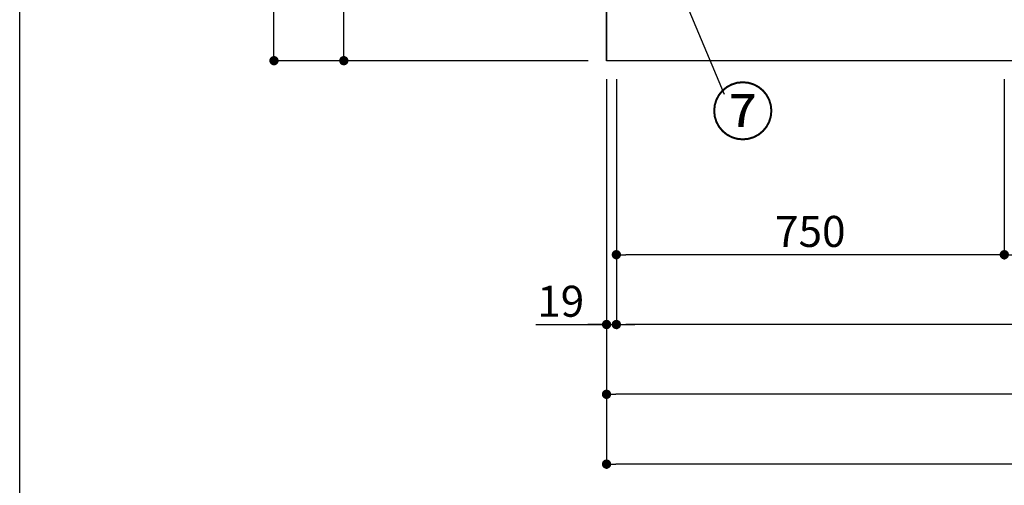
# Model space of a CAD drawing. Extents: x 28111 to 54233, y 210 to 8610.
# Drawn here: x 28111 to 30014, y 1346 to 2247 of the extents above; entities that cross this region are included whole.
import ezdxf

# ---------------------------------------------------------------- set-up
doc = ezdxf.new("R2010")
doc.units = 0
doc.header["$LTSCALE"] = 50
doc.header["$MEASUREMENT"] = 0
doc.layers.get('0').update_dxf_attribs({"linetype": 'CONTINUOUS'})
for name, color, linetype in [('111-壁仕上', 3, 'CONTINUOUS'), ('120-キャビネット（外）', 7, 'CONTINUOUS'), ('161-番号', 110, 'CONTINUOUS'), ('166-寸法B', 11, 'CONTINUOUS'), ('190-図面外枠', 5, 'CONTINUOUS')]:
    doc.layers.add(name, color=color, linetype=linetype)
doc.styles.add('KH001', font='txt')
doc.dimstyles.new('KH1xx030', dxfattribs={"dimscale": 30, "dimtxt": 2, "dimasz": 0.6, "dimexe": 0.3, "dimexo": 1.2, "dimgap": 0.5, "dimtad": 3, "dimdec": 1, "dimdsep": 46, "dimlunit": 6, "dimtxsty": 'KH001', "dimblk": 'DOT', "dimcen": 1, "dimdle": 1, "dimclrd": 256, "dimclre": 256, "dimclrt": 256, "dimadec": 0, "dimazin": 0, "dimtfac": 1, "dimtdec": 1, "dimtix": 1, "dimtmove": 2, "dimatfit": 3, "dimldrblk": 'CLOSEDBLANK', "dimfxl": 1, "dimtolj": 1, "dimtzin": 0, "dimlwd": -1, "dimlwe": -1, "dimarcsym": 0})

# ---------------------------------------------------------------- blocks, each defined once
blk = doc.blocks.new('_Dot')
at = {"color": 0, "linetype": 'ByBlock', "lineweight": -2}
blk.add_line((-0.5, 0), (-1, 0), dxfattribs=at)
at = {"color": 0, "linetype": 'ByBlock', "const_width": 0.5}
blk.add_lwpolyline([(-0.25, 0, 1), (0.25, 0, 1)], format="xyb", close=True, dxfattribs=at)
blk = doc.blocks.new('*D5')
at = {"layer": '166-寸法B', "transparency": 16777216}
for p, q in [((29264.1, 2131.5), (29264.1, 1648.3)), ((31664.1, 2131.5), (31664.1, 1648.3)), ((31646.1, 1657.3), (29282.1, 1657.3))]:
    blk.add_line(p, q, dxfattribs=at)
at = {"layer": '166-寸法B', "transparency": 16777216, "xscale": 18, "yscale": 18, "zscale": 18, "rotation": 180}
blk.add_blockref('_Dot', (29264.1, 1657.3), dxfattribs=at)
at = {"layer": '166-寸法B', "transparency": 16777216, "xscale": 18, "yscale": 18, "zscale": 18}
blk.add_blockref('_Dot', (31664.1, 1657.3), dxfattribs=at)
at = {"layer": '166-寸法B', "transparency": 16777216, "insert": (30464.1, 1706.1), "char_height": 60, "attachment_point": 5, "style": 'KH001'}
blk.add_mtext('\\A1;2,400', dxfattribs=at)
blk = doc.blocks.new('_ClosedBlank')
at = {"color": 0, "linetype": 'ByBlock', "lineweight": -2}
for p, q in [((-1, 0.17), (0, 0)), ((-1, 0.17), (-1, -0.17)), ((0, 0), (-1, -0.17))]:
    blk.add_line(p, q, dxfattribs=at)
blk = doc.blocks.new('*D7')
at = {"layer": '166-寸法B', "transparency": 16777216}
for p, q in [((29245.1, 2131.5), (29245.1, 1513.3)), ((31683.1, 2131.5), (31683.1, 1513.3)), ((31665.1, 1522.3), (29263.1, 1522.3))]:
    blk.add_line(p, q, dxfattribs=at)
at = {"layer": '166-寸法B', "transparency": 16777216, "xscale": 18, "yscale": 18, "zscale": 18, "rotation": 180}
blk.add_blockref('_Dot', (29245.1, 1522.3), dxfattribs=at)
at = {"layer": '166-寸法B', "transparency": 16777216, "xscale": 18, "yscale": 18, "zscale": 18}
blk.add_blockref('_Dot', (31683.1, 1522.3), dxfattribs=at)
at = {"layer": '166-寸法B', "transparency": 16777216, "insert": (30464.1, 1571.1), "char_height": 60, "attachment_point": 5, "style": 'KH001'}
blk.add_mtext('\\A1;2,438', dxfattribs=at)
blk = doc.blocks.new('*D8')
at = {"layer": '166-寸法B', "transparency": 16777216}
for p, q in [((29245.1, 2131.5), (29245.1, 1648.3)), ((29264.1, 2131.5), (29264.1, 1648.3)), ((29108.6, 1657.3), (29245.1, 1657.3)), ((29227.1, 1657.3), (29209.1, 1657.3)), ((29245.1, 1657.3), (29264.1, 1657.3)), ((29245.1, 1657.3), (29264.1, 1657.3)), ((29282.1, 1657.3), (29300.1, 1657.3))]:
    blk.add_line(p, q, dxfattribs=at)
at = {"layer": '166-寸法B', "transparency": 16777216, "xscale": 18, "yscale": 18, "zscale": 18}
blk.add_blockref('_Dot', (29245.1, 1657.3), dxfattribs=at)
at = {"layer": '166-寸法B', "transparency": 16777216, "xscale": 18, "yscale": 18, "zscale": 18, "rotation": 180}
blk.add_blockref('_Dot', (29264.1, 1657.3), dxfattribs=at)
at = {"layer": '166-寸法B', "transparency": 16777216, "insert": (29156.5, 1702.3), "char_height": 60, "attachment_point": 5, "style": 'KH001'}
blk.add_mtext('\\A1;19', dxfattribs=at)
blk = doc.blocks.new('*D21')
at = {"layer": '166-寸法B', "transparency": 16777216}
for p, q in [((30014.1, 2131.5), (30014.1, 1783.3)), ((30314.1, 2131.5), (30314.1, 1783.3)), ((30296.1, 1792.3), (30032.1, 1792.3))]:
    blk.add_line(p, q, dxfattribs=at)
at = {"layer": '166-寸法B', "transparency": 16777216, "xscale": 18, "yscale": 18, "zscale": 18, "rotation": 180}
blk.add_blockref('_Dot', (30014.1, 1792.3), dxfattribs=at)
at = {"layer": '166-寸法B', "transparency": 16777216, "xscale": 18, "yscale": 18, "zscale": 18}
blk.add_blockref('_Dot', (30314.1, 1792.3), dxfattribs=at)
at = {"layer": '166-寸法B', "transparency": 16777216, "insert": (30164.1, 1837.3), "char_height": 60, "attachment_point": 5, "style": 'KH001'}
blk.add_mtext('\\A1;300', dxfattribs=at)
blk = doc.blocks.new('*D22')
at = {"layer": '166-寸法B', "transparency": 16777216}
for p, q in [((29264.1, 2131.5), (29264.1, 1783.3)), ((30014.1, 2131.5), (30014.1, 1783.3)), ((29996.1, 1792.3), (29282.1, 1792.3))]:
    blk.add_line(p, q, dxfattribs=at)
at = {"layer": '166-寸法B', "transparency": 16777216, "xscale": 18, "yscale": 18, "zscale": 18, "rotation": 180}
blk.add_blockref('_Dot', (29264.1, 1792.3), dxfattribs=at)
at = {"layer": '166-寸法B', "transparency": 16777216, "xscale": 18, "yscale": 18, "zscale": 18}
blk.add_blockref('_Dot', (30014.1, 1792.3), dxfattribs=at)
at = {"layer": '166-寸法B', "transparency": 16777216, "insert": (29639.1, 1837.3), "char_height": 60, "attachment_point": 5, "style": 'KH001'}
blk.add_mtext('\\A1;750', dxfattribs=at)
blk = doc.blocks.new('*D32')
at = {"layer": '166-寸法B', "transparency": 16777216}
for p, q in [((29245.1, 2131.5), (29245.1, 1378.3)), ((31686.1, 2131.5), (31686.1, 1378.3)), ((31668.1, 1387.3), (29263.1, 1387.3))]:
    blk.add_line(p, q, dxfattribs=at)
at = {"layer": '166-寸法B', "transparency": 16777216, "xscale": 18, "yscale": 18, "zscale": 18, "rotation": 180}
blk.add_blockref('_Dot', (29245.1, 1387.3), dxfattribs=at)
at = {"layer": '166-寸法B', "transparency": 16777216, "xscale": 18, "yscale": 18, "zscale": 18}
blk.add_blockref('_Dot', (31686.1, 1387.3), dxfattribs=at)
at = {"layer": '166-寸法B', "transparency": 16777216, "insert": (30465.6, 1436.1), "char_height": 60, "attachment_point": 5, "style": 'KH001'}
blk.add_mtext('\\A1;2,441', dxfattribs=at)
blk = doc.blocks.new('*D85')
at = {"layer": '166-寸法B', "transparency": 16777216}
for p, q in [((29209.1, 3027.5), (28728.2, 3027.5)), ((28737.2, 2185.5), (28737.2, 3009.5)), ((29209.1, 2167.5), (28728.2, 2167.5))]:
    blk.add_line(p, q, dxfattribs=at)
at = {"layer": '166-寸法B', "transparency": 16777216, "xscale": 18, "yscale": 18, "zscale": 18}
for p, rotation in [((28737.2, 3027.5), 90), ((28737.2, 2167.5), 270)]:
    blk.add_blockref('_Dot', p, dxfattribs=dict(at, rotation=rotation))
at = {"layer": '166-寸法B', "transparency": 16777216, "insert": (28687.1, 2597.5), "char_height": 60, "attachment_point": 5, "rotation": 90, "style": 'KH001'}
blk.add_mtext('\\A1;860(910)', dxfattribs=at)
blk = doc.blocks.new('*D88')
at = {"layer": '166-寸法B', "transparency": 16777216}
for p, q in [((29176.5, 4567.5), (28593.2, 4567.5)), ((28602.2, 2185.5), (28602.2, 4549.5)), ((29209.7, 2167.5), (28593.2, 2167.5))]:
    blk.add_line(p, q, dxfattribs=at)
at = {"layer": '166-寸法B', "transparency": 16777216, "xscale": 18, "yscale": 18, "zscale": 18}
for p, rotation in [((28602.2, 4567.5), 90), ((28602.2, 2167.5), 270)]:
    blk.add_blockref('_Dot', p, dxfattribs=dict(at, rotation=rotation))
at = {"layer": '166-寸法B', "transparency": 16777216, "insert": (28553.4, 3367.5), "char_height": 60, "attachment_point": 5, "rotation": 90, "style": 'KH001'}
blk.add_mtext('\\A1;2,400', dxfattribs=at)

msp = doc.modelspace()

# ---------------------------------------------------------------- linework, layer by layer
at = {"layer": '111-壁仕上', "ltscale": 2}
for p in [(29245.13, 4567.49), (32420.4, 2167.49)]:
    msp.add_line(p, (29245.13, 2167.49), dxfattribs=at)
at = {"layer": '120-キャビネット（外）', "color": 6}
msp.add_lwpolyline([(29245.13, 2267.49), (31664.13, 2267.49), (31664.13, 2167.49), (29245.13, 2167.49)], close=True, dxfattribs=at)
at = {"layer": '190-図面外枠'}
msp.add_line((28110.56, 210.4), (28110.56, 8609.6), dxfattribs=at)

# ---------------------------------------------------------------- texts
at = {"layer": '161-番号', "insert": (29447.11, 2113.92), "char_height": 90, "attachment_point": 1, "style": 'KH001'}
msp.add_mtext('⑦', dxfattribs=at)

# ---------------------------------------------------------------- dimensions: what is measured, and where the dimension line sits
at = {"layer": '166-寸法B'}
for base, p1, p2, angle, picture, middle in [((28602.16, 4567.49), (29245.65, 2167.49), (29212.46, 4567.49), 90, '*D88', (28553.35, 3367.49)), ((29245.13, 1522.33), (31683.13, 2167.49), (29245.13, 2167.49), 180, '*D7', (30464.13, 1571.14)), ((29264.13, 1657.33), (31664.13, 2167.49), (29264.13, 2167.49), 180, '*D5', (30464.13, 1706.14)), ((29264.13, 1792.33), (30014.13, 2167.49), (29264.13, 2167.49), 180, '*D22', (29639.13, 1837.33)), ((30014.13, 1792.33), (30314.13, 2167.49), (30014.13, 2167.49), 180, '*D21', (30164.13, 1837.33))]:
    dim = msp.add_linear_dim(base=base, p1=p1, p2=p2, angle=angle, dimstyle='KH1xx030', dxfattribs=at)
    dim.commit()
    dim.dimension.update_dxf_attribs({"geometry": picture, "text_midpoint": middle})
dim = msp.add_linear_dim(base=(28737.16, 3027.49), p1=(29245.13, 2167.49), p2=(29245.13, 3027.49), angle=90, dimstyle='KH1xx030', override={"dimpost": '(910)'}, dxfattribs=at)
dim.commit()
dim.dimension.update_dxf_attribs({"geometry": '*D85', "text_midpoint": (28687.14, 2597.49)})
dim = msp.add_linear_dim(base=(29264.13, 1657.33), p1=(29245.13, 2167.49), p2=(29264.13, 2167.49), dimstyle='KH1xx030', override={"dimtmove": 1}, dxfattribs=at)
dim.commit()
dim.dimension.update_dxf_attribs({"geometry": '*D8', "text_midpoint": (29156.53, 1682.1), "dimtype": 128})
dim = msp.add_linear_dim(base=(29245.13, 1387.33), p1=(31686.13, 2167.49), p2=(29245.13, 2167.49), dimstyle='KH1xx030', dxfattribs=at)
dim.commit()
dim.dimension.update_dxf_attribs({"geometry": '*D32', "text_midpoint": (30465.63, 1436.14)})

# ---------------------------------------------------------------- leaders
at = {"layer": '161-番号'}
msp.add_leader([(29252.26, 2626.43), (29472.3, 2102.85)], dimstyle='KH1xx030', override={"dimasz": 2, "dimgap": 0.5, "dimtad": 1}, dxfattribs=at)

doc.saveas('drawing.dxf')
